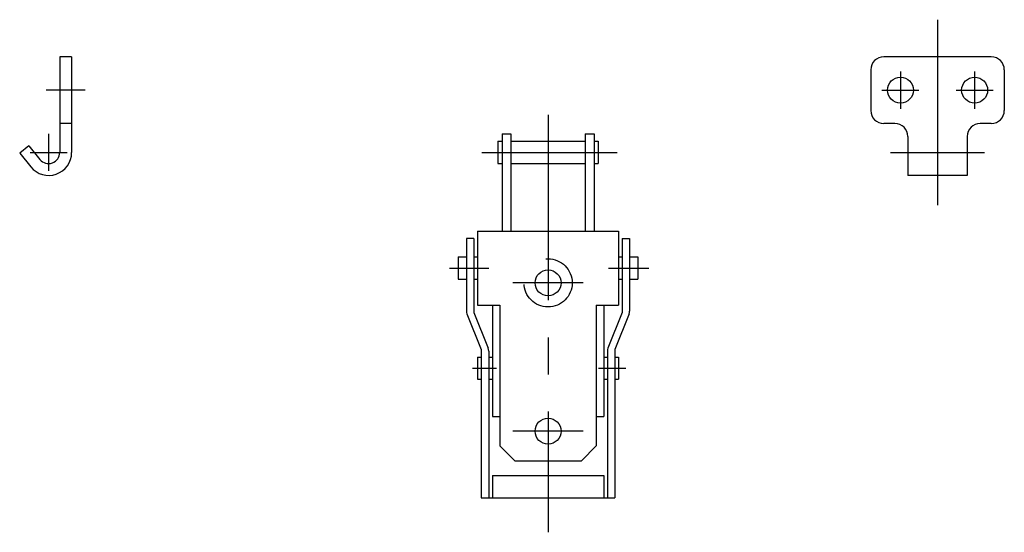
# Model space of a CAD drawing. Extents: x 10 to 319, y 10 to 243.
# Drawn here: x 187 to 319, y 98 to 167 of the extents above; entities that cross this region are included whole.
import ezdxf

# ---------------------------------------------------------------- set-up
doc = ezdxf.new("R2010")
doc.units = 0
doc.header["$LTSCALE"] = 20
doc.header["$MEASUREMENT"] = 0
doc.linetypes.add('CENTER', pattern=[2, 1.25, -0.25, 0.25, -0.25])
doc.linetypes.add('DASHED', pattern=[0.75, 0.5, -0.25])
for name, color, linetype in [('1', 7, 'CONTINUOUS'), ('3', 2, 'DASHED'), ('4', 1, 'CENTER')]:
    doc.layers.add(name, color=color, linetype=linetype)

msp = doc.modelspace()

# ---------------------------------------------------------------- linework, layer by layer
at = {"layer": '1', "linetype": 'Continuous'}
for p, q in [((193.523737, 162.084544), (191.923737, 162.084544)), ((191.923737, 162.084544), (191.923737, 149.184544)), ((193.523737, 162.084544), (193.523737, 149.184544)), ((317.494737, 162.084544), (302.994737, 162.084544)), ((301.244737, 160.334544), (301.244737, 154.834544)), ((319.244737, 160.334544), (319.244737, 154.834544)), ((193.523737, 153.084544), (191.923737, 153.084544)), ((304.494737, 153.084544), (302.994737, 153.084544)), ((317.494737, 153.084544), (315.994737, 153.084544)), ((251.544737, 151.684544), (252.744737, 151.684544)), ((251.544737, 151.684544), (251.544737, 138.584544)), ((252.744737, 151.684544), (252.744737, 138.584544)), ((262.744737, 151.684544), (263.944737, 151.684544)), ((262.744737, 151.684544), (262.744737, 138.584544)), ((263.944737, 151.684544), (263.944737, 138.584544)), ((306.244737, 151.334544), (306.244737, 146.084544)), ((314.244737, 151.334544), (314.244737, 146.084544)), ((187.767737, 150.084544), (186.523737, 149.078544)), ((187.767737, 150.084544), (189.256737, 148.241544)), ((250.994737, 150.684544), (251.544737, 150.684544)), ((250.994737, 150.684544), (250.994737, 147.684544)), ((252.744737, 150.684544), (262.744737, 150.684544)), ((263.944737, 150.684544), (264.494737, 150.684544)), ((264.494737, 150.684544), (264.494737, 147.684544)), ((186.523737, 149.078544), (188.011737, 147.236544)), ((250.994737, 147.684544), (251.544737, 147.684544)), ((252.744737, 147.684544), (262.744737, 147.684544)), ((263.944737, 147.684544), (264.494737, 147.684544)), ((314.244737, 146.084544), (306.244737, 146.084544)), ((248.244737, 138.584544), (267.244737, 138.584544)), ((248.244737, 138.584544), (248.244737, 128.584544)), ((267.244737, 138.584544), (267.244737, 128.584544)), ((246.744737, 137.584544), (246.744737, 127.777126)), ((247.744737, 137.584544), (246.744737, 137.584544)), ((247.744737, 137.584544), (247.744737, 127.584544)), ((267.744737, 137.584544), (268.744737, 137.584544)), ((267.744737, 137.584544), (267.744737, 127.584544)), ((268.744737, 137.584544), (268.744737, 127.777126)), ((245.644737, 135.084544), (246.744737, 135.084544)), ((245.644737, 135.084544), (245.644737, 132.084544)), ((247.744737, 135.084544), (248.244737, 135.084544)), ((267.244737, 135.084544), (267.744737, 135.084544)), ((268.744737, 135.084544), (269.844737, 135.084544)), ((269.844737, 135.084544), (269.844737, 132.084544)), ((245.644737, 132.084544), (246.744737, 132.084544)), ((247.744737, 132.084544), (248.244737, 132.084544)), ((267.244737, 132.084544), (267.744737, 132.084544)), ((268.744737, 132.084544), (269.844737, 132.084544)), ((247.744737, 127.584544), (249.673213, 122.763352)), ((248.244737, 128.584544), (251.244737, 128.584544)), ((250.244737, 128.584544), (250.244737, 113.584544)), ((251.244737, 128.584544), (251.244737, 109.584544)), ((264.244737, 128.584544), (264.244737, 109.584544)), ((264.244737, 128.584544), (267.244737, 128.584544)), ((265.244737, 128.584544), (265.244737, 113.584544)), ((267.744737, 127.584544), (265.81626, 122.763352)), ((246.81626, 127.405735), (248.744737, 122.584544)), ((268.673213, 127.405735), (266.744737, 122.584544)), ((248.744737, 122.584544), (248.744737, 102.584544)), ((249.744737, 122.391961), (249.744737, 102.584544)), ((265.744737, 122.391961), (265.744737, 102.584544)), ((266.744737, 122.584544), (266.744737, 102.584544)), ((248.244737, 121.584544), (248.744737, 121.584544)), ((248.244737, 121.584544), (248.244737, 118.584544)), ((249.744737, 121.584544), (250.244737, 121.584544)), ((265.244737, 121.584544), (265.744737, 121.584544)), ((266.744737, 121.584544), (267.244737, 121.584544)), ((267.244737, 121.584544), (267.244737, 118.584544)), ((248.244737, 118.584544), (248.744737, 118.584544)), ((249.744737, 118.584544), (250.244737, 118.584544)), ((265.244737, 118.584544), (265.744737, 118.584544)), ((266.744737, 118.584544), (267.244737, 118.584544)), ((250.244737, 113.584544), (251.244737, 113.584544)), ((264.244737, 113.584544), (265.244737, 113.584544)), ((251.244737, 109.584544), (253.244737, 107.584544)), ((262.244737, 107.584544), (264.244737, 109.584544)), ((253.244737, 107.584544), (262.244737, 107.584544)), ((250.244737, 105.584544), (250.244737, 102.584544)), ((250.244737, 105.584544), (265.244737, 105.584544)), ((265.244737, 105.584544), (265.244737, 102.584544)), ((248.744737, 102.584544), (266.744737, 102.584544))]:
    msp.add_line(p, q, dxfattribs=at)
for centre in [(305.244737, 157.584544), (315.244737, 157.584544), (257.744737, 131.584544), (257.744737, 111.584544)]:
    msp.add_circle(centre, 1.75, dxfattribs=at)
for centre, radius, start, end in [((302.994737, 160.334544), 1.75, 90, 180), ((317.494737, 160.334544), 1.75, 0, 90), ((302.994737, 154.834544), 1.75, 180, 270), ((317.494737, 154.834544), 1.75, 270, 0), ((304.494737, 151.334544), 1.75, 0, 90), ((315.994737, 151.334544), 1.75, 90, 180), ((190.423737, 149.184544), 3.1, 218.939, 0), ((190.423737, 149.184544), 1.5, 218.939, 0), ((247.744737, 127.777126), 1, 180, 201.801409), ((267.744737, 127.777126), 1, 338.198591, 0), ((248.744737, 122.391961), 1, 0, 21.801409), ((266.744737, 122.391961), 1, 158.198591, 180)]:
    msp.add_arc(centre, radius, start, end, dxfattribs=at)
at = {"layer": '3', "linetype": 'DASHED'}
msp.add_circle((257.744737, 131.584544), 3.25, dxfattribs=at)
at = {"layer": '4', "linetype": 'CENTER'}
for p, q in [((310.244737, 167.090544), (310.244737, 142.070544)), ((305.244737, 160.084544), (305.244737, 155.084544)), ((315.244737, 160.084544), (315.244737, 155.084544)), ((195.331737, 157.584544), (190.078737, 157.584544)), ((302.744737, 157.584544), (307.744737, 157.584544)), ((312.744737, 157.584544), (317.744737, 157.584544)), ((257.744737, 154.236544), (257.744737, 97.938544)), ((190.423737, 151.684544), (190.423737, 146.684544)), ((187.923737, 149.184544), (192.923737, 149.184544)), ((248.831737, 149.184544), (267.068737, 149.184544)), ((303.916737, 149.184544), (316.596737, 149.184544)), ((244.480737, 133.584544), (249.741737, 133.584544)), ((265.882737, 133.584544), (271.322737, 133.584544)), ((262.494737, 131.584544), (252.994737, 131.584544)), ((247.549737, 120.084544), (250.811737, 120.084544)), ((264.539737, 120.084544), (268.226737, 120.084544)), ((262.494737, 111.584544), (252.994737, 111.584544))]:
    msp.add_line(p, q, dxfattribs=at)

doc.saveas('drawing.dxf')
